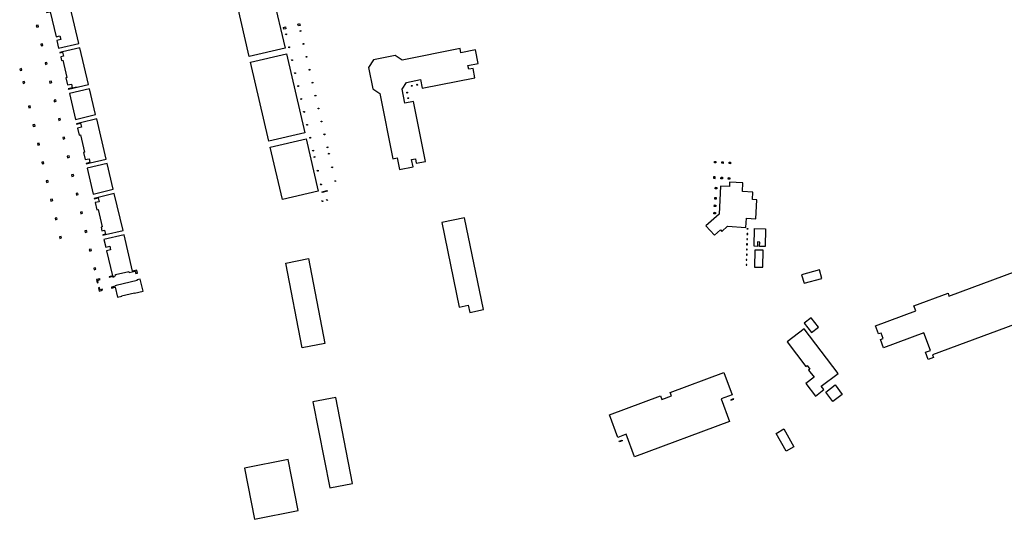
# Model space of a CAD drawing. Units: feet. Extents: x 5739194 to 5770989, y 2304582 to 2323894.
# Drawn here: x 5766296 to 5767632, y 2304925 to 2305602 of the extents above; entities that cross this region are included whole.
import ezdxf

# ---------------------------------------------------------------- set-up
doc = ezdxf.new("R2010")
doc.units = ezdxf.units.FT
doc.header["$MEASUREMENT"] = 0
for name, color, linetype in [('FP-COLUMN', 6, 'Continuous'), ('FP-FP', 6, 'Continuous'), ('FP-ROOF2', 2, 'Continuous')]:
    doc.layers.add(name, color=color, linetype=linetype)

msp = doc.modelspace()

# ---------------------------------------------------------------- linework, layer by layer
at = {"layer": 'FP-COLUMN'}
for points in [[(5766319.5, 2305592.1), (5766321.9, 2305592.7), (5766321.4, 2305594.7), (5766319, 2305594.1)], [(5766655, 2305589.4), (5766654.4, 2305591.8), (5766656.9, 2305592.4), (5766657.4, 2305589.9)], [(5766674.5, 2305593.9), (5766673.9, 2305596.3), (5766676.3, 2305596.9), (5766676.9, 2305594.5)], [(5766676.8, 2305587.2), (5766677.8, 2305587.5), (5766678, 2305586.5), (5766677, 2305586.3)], [(5766657.5, 2305581.7), (5766657.3, 2305582.7), (5766658.3, 2305582.9), (5766658.5, 2305582), (5766657.5, 2305581.7)], [(5766325.4, 2305566.8), (5766327.9, 2305567.4), (5766327.4, 2305569.4), (5766325, 2305568.8)], [(5766661.6, 2305564.2), (5766661.4, 2305565.2), (5766662.3, 2305565.4), (5766662.6, 2305564.4), (5766661.6, 2305564.2)], [(5766680.9, 2305569.7), (5766681.8, 2305569.9), (5766682.1, 2305569), (5766681.1, 2305568.7)], [(5766665.7, 2305546.7), (5766665.4, 2305547.6), (5766666.4, 2305547.9), (5766666.6, 2305546.9), (5766665.7, 2305546.7)], [(5766684.9, 2305552.2), (5766685.9, 2305552.4), (5766686.1, 2305551.4), (5766685.1, 2305551.2)], [(5766296.9, 2305533.4), (5766299.3, 2305533.9), (5766298.9, 2305535.9), (5766296.4, 2305535.3)], [(5766331.4, 2305541.5), (5766333.9, 2305542.1), (5766333.4, 2305544.1), (5766331, 2305543.5)], [(5766689, 2305534.6), (5766690, 2305534.9), (5766690.2, 2305533.9), (5766689.2, 2305533.7)], [(5766669.7, 2305529.1), (5766669.5, 2305530.1), (5766670.5, 2305530.3), (5766670.7, 2305529.4), (5766669.7, 2305529.1)], [(5766301, 2305515.8), (5766303.5, 2305516.4), (5766303, 2305518.4), (5766300.6, 2305517.8)], [(5766337.4, 2305516.2), (5766339.9, 2305516.8), (5766339.4, 2305518.8), (5766337, 2305518.2)], [(5766367.9, 2305509.1), (5766373.7, 2305510.5)], [(5766673.8, 2305511.6), (5766673.6, 2305512.6), (5766674.6, 2305512.8), (5766674.8, 2305511.8), (5766673.8, 2305511.6)], [(5766693.1, 2305517.1), (5766694, 2305517.3), (5766694.3, 2305516.4), (5766693.3, 2305516.1)], [(5766343.4, 2305490.9), (5766345.9, 2305491.5), (5766345.4, 2305493.5), (5766343, 2305492.9)], [(5766677.9, 2305494.1), (5766677.7, 2305495), (5766678.6, 2305495.3), (5766678.9, 2305494.3), (5766677.9, 2305494.1)], [(5766697.1, 2305499.6), (5766698.1, 2305499.8), (5766698.3, 2305498.8), (5766697.4, 2305498.6)], [(5766308.9, 2305482.8), (5766311.3, 2305483.3), (5766310.8, 2305485.3), (5766308.4, 2305484.7)], [(5766701.2, 2305482), (5766702.2, 2305482.3), (5766702.4, 2305481.3), (5766701.4, 2305481.1)], [(5766349.4, 2305465.6), (5766351.8, 2305466.2), (5766351.4, 2305468.2), (5766349, 2305467.6)], [(5766682, 2305476.5), (5766681.7, 2305477.5), (5766682.7, 2305477.7), (5766682.9, 2305476.8), (5766682, 2305476.5)], [(5766314.9, 2305457.5), (5766317.3, 2305458), (5766316.8, 2305460), (5766314.4, 2305459.4)], [(5766686, 2305459), (5766685.8, 2305460), (5766686.8, 2305460.2), (5766687, 2305459.2), (5766686, 2305459)], [(5766705.3, 2305464.5), (5766706.3, 2305464.7), (5766706.5, 2305463.8), (5766705.5, 2305463.5)], [(5766355.4, 2305440.3), (5766357.8, 2305440.9), (5766357.4, 2305442.9), (5766354.9, 2305442.3)], [(5766690.1, 2305441.5), (5766689.9, 2305442.4), (5766690.8, 2305442.7), (5766691.1, 2305441.7), (5766690.1, 2305441.5)], [(5766709.3, 2305447), (5766710.3, 2305447.2), (5766710.5, 2305446.2), (5766709.6, 2305446)], [(5766320.9, 2305432.2), (5766323.3, 2305432.7), (5766322.8, 2305434.7), (5766320.4, 2305434.1)], [(5766713.4, 2305429.4), (5766714.4, 2305429.7), (5766714.6, 2305428.7), (5766713.6, 2305428.5)], [(5766361.4, 2305415), (5766363.8, 2305415.6), (5766363.4, 2305417.6), (5766360.9, 2305417)], [(5766694.2, 2305423.9), (5766693.9, 2305424.9), (5766694.9, 2305425.1), (5766695.1, 2305424.2), (5766694.2, 2305423.9)], [(5766696.1, 2305415.4), (5766695.9, 2305416.4), (5766696.9, 2305416.6), (5766697.1, 2305415.6), (5766696.1, 2305415.4)], [(5766715.4, 2305420.9), (5766716.4, 2305421.1), (5766716.6, 2305420.2), (5766715.6, 2305419.9)], [(5766326.9, 2305406.9), (5766329.3, 2305407.4), (5766328.8, 2305409.4), (5766326.4, 2305408.8)], [(5766719.7, 2305402.3), (5766720.7, 2305402.5), (5766720.9, 2305401.6), (5766719.9, 2305401.3)], [(5767241, 2305407.9), (5767239, 2305408.1), (5767239.1, 2305410), (5767241.1, 2305409.9), (5767241, 2305407.9)], [(5767249, 2305407.5), (5767249.1, 2305409.5), (5767251.1, 2305409.4), (5767251, 2305407.4), (5767249, 2305407.5)], [(5767258.9, 2305407), (5767259.1, 2305409), (5767261, 2305408.9), (5767260.9, 2305406.9), (5767258.9, 2305407)], [(5766367.4, 2305389.7), (5766369.8, 2305390.3), (5766369.4, 2305392.3), (5766366.9, 2305391.7)], [(5766700.5, 2305396.8), (5766700.2, 2305397.8), (5766701.2, 2305398), (5766701.4, 2305397), (5766700.5, 2305396.8)], [(5767239.9, 2305387), (5767240, 2305389), (5767238, 2305389.1), (5767237.9, 2305387.1), (5767239.9, 2305387)], [(5767247.9, 2305386.6), (5767248, 2305388.6), (5767250, 2305388.5), (5767249.9, 2305386.5), (5767247.9, 2305386.6)], [(5767259.9, 2305385.9), (5767257.9, 2305386.1), (5767258, 2305388), (5767260, 2305387.9), (5767259.9, 2305385.9)], [(5766332.8, 2305381.6), (5766335.3, 2305382.1), (5766334.8, 2305384.1), (5766332.4, 2305383.5)], [(5766704.8, 2305378.2), (5766704.6, 2305379.2), (5766705.5, 2305379.4), (5766705.8, 2305378.4), (5766704.8, 2305378.2)], [(5766704.7, 2305378.7), (5766705.6, 2305378.9)], [(5766725, 2305383.9), (5766725.2, 2305383), (5766724.3, 2305382.7), (5766724, 2305383.7)], [(5767240.3, 2305374.9), (5767242.3, 2305374.8), (5767242.2, 2305372.8), (5767240.2, 2305372.9)], [(5766338.8, 2305356.3), (5766341.3, 2305356.8), (5766340.8, 2305358.8), (5766338.4, 2305358.2)], [(5766373.4, 2305364.4), (5766375.8, 2305365), (5766375.4, 2305367), (5766372.9, 2305366.4)], [(5766706.7, 2305368.9), (5766713.5, 2305370.5), (5766713.7, 2305369.5), (5766706.9, 2305367.9), (5766706.7, 2305368.9)], [(5767239.6, 2305361), (5767241.6, 2305360.9), (5767241.5, 2305358.9), (5767239.5, 2305359)], [(5766706.7, 2305355.6), (5766706.5, 2305356.5), (5766707.5, 2305356.8), (5766707.7, 2305355.8), (5766706.7, 2305355.6)], [(5766713, 2305357), (5766712.8, 2305358), (5766713.8, 2305358.2), (5766714, 2305357.3), (5766713, 2305357)], [(5767239, 2305351), (5767241, 2305350.9), (5767240.9, 2305348.9), (5767238.9, 2305349)], [(5766344.8, 2305331), (5766347.3, 2305331.5), (5766346.8, 2305333.5), (5766344.4, 2305332.9)], [(5766379.4, 2305339.1), (5766381.8, 2305339.7), (5766381.4, 2305341.7), (5766378.9, 2305341.1)], [(5767240.5, 2305340.9), (5767240.4, 2305338.9), (5767238.4, 2305339), (5767238.5, 2305341)], [(5767283.5, 2305319.1), (5767284.5, 2305319.1), (5767284.5, 2305318.1), (5767283.5, 2305318.1), (5767283.5, 2305319.1)], [(5766350.8, 2305305.7), (5766353.3, 2305306.2), (5766352.8, 2305308.2), (5766350.4, 2305307.6)], [(5766385.4, 2305313.8), (5766387.8, 2305314.4), (5766387.3, 2305316.4), (5766384.9, 2305315.8)], [(5767283.3, 2305312.1), (5767283.2, 2305311.1), (5767284.2, 2305311.1), (5767284.3, 2305312.1), (5767283.3, 2305312.1)], [(5767282.8, 2305297.1), (5767283.8, 2305297.1), (5767283.8, 2305298.1), (5767282.8, 2305298.1), (5767282.8, 2305297.1)], [(5767283.1, 2305305.1), (5767283, 2305304.1), (5767284, 2305304.1), (5767284.1, 2305305.1), (5767283.1, 2305305.1)], [(5766391.4, 2305288.5), (5766393.8, 2305289.1), (5766393.3, 2305291.1), (5766390.9, 2305290.5)], [(5767282.4, 2305283.1), (5767283.4, 2305283.1), (5767283.4, 2305284.1), (5767282.4, 2305284.1), (5767282.4, 2305283.1)], [(5767282.6, 2305290.1), (5767283.6, 2305290.1), (5767283.6, 2305291.1), (5767282.6, 2305291.1), (5767282.6, 2305290.1)], [(5766397.4, 2305263.2), (5766399.8, 2305263.8), (5766399.3, 2305265.8), (5766396.9, 2305265.2)], [(5767282, 2305270.1), (5767281.9, 2305269.1), (5767282.9, 2305269.1), (5767283, 2305270.1), (5767282, 2305270.1)], [(5767282.2, 2305277.1), (5767282.2, 2305276.1), (5767283.1, 2305276.1), (5767283.2, 2305277.1), (5767282.2, 2305277.1)], [(5766400.6, 2305250), (5766401.7, 2305245.4), (5766403, 2305245.7), (5766402.3, 2305248.3), (5766403, 2305248.5), (5766402.8, 2305249.1), (5766405.4, 2305249.8), (5766405.1, 2305251)], [(5766408.8, 2305235.3), (5766408.5, 2305236.6), (5766406, 2305236), (5766405.8, 2305236.6), (5766405.1, 2305236.5), (5766404.5, 2305239.1), (5766403.2, 2305238.8), (5766404.3, 2305234.2)], [(5767261.2, 2305086.7), (5767261.4, 2305086.1), (5767265.2, 2305087.5), (5767264.9, 2305088.1)], [(5767113.7, 2305031.9), (5767114, 2305031.3), (5767110.2, 2305029.9), (5767110, 2305030.5)]]:
    msp.add_lwpolyline(points, close=True, dxfattribs=at)
for centre in [(5766828.3, 2305512.5), (5766835.9, 2305514), (5766822.2, 2305503.3), (5766823.7, 2305495.8)]:
    msp.add_circle(centre, 0.625, dxfattribs=at)
at = {"layer": 'FP-FP'}
for points in [[(5766591.4, 2305623.4), (5766640.1, 2305634.7), (5766656.6, 2305563.6), (5766607.9, 2305552.3)], [(5766342, 2305613.3), (5766341.7, 2305614.6), (5766339.3, 2305614), (5766339.1, 2305614.9), (5766337.4, 2305614.6), (5766337.7, 2305613.6), (5766332.8, 2305612.4), (5766333, 2305611.8), (5766337.7, 2305612.9), (5766345.7, 2305578.9), (5766351.1, 2305580.1), (5766352.2, 2305575.3), (5766346.9, 2305574), (5766349.3, 2305563.6), (5766376.6, 2305570.1), (5766364.9, 2305619.4), (5766370.4, 2305620.7), (5766369.5, 2305624.6), (5766367.2, 2305624), (5766368, 2305620.8), (5766359.9, 2305618.9), (5766360.2, 2305617.6)], [(5766352.9, 2305548.7), (5766353.3, 2305546.7), (5766354.8, 2305547.1), (5766360.3, 2305523.7), (5766358.9, 2305523.4), (5766361.2, 2305513.7), (5766366.5, 2305514.9), (5766367.8, 2305509.6), (5766362.4, 2305508.3), (5766362.6, 2305507.8), (5766389.8, 2305514.3), (5766378, 2305564.2), (5766354.3, 2305558.6), (5766350.7, 2305557.8), (5766350.8, 2305557.3), (5766354.4, 2305558.1), (5766355.7, 2305552.8), (5766352.1, 2305551.9), (5766352.9, 2305548.7)], [(5766914.7, 2305561.2), (5766895.1, 2305557.2), (5766894, 2305563.1), (5766815.4, 2305547.4), (5766806, 2305553.7), (5766776.6, 2305547.8), (5766769.7, 2305537.5), (5766775.6, 2305508.3), (5766785, 2305502), (5766802.7, 2305413.5), (5766808.6, 2305414.7), (5766811.7, 2305399), (5766830.2, 2305402.7), (5766828.2, 2305412.5), (5766833.3, 2305413.5), (5766834.4, 2305407.6), (5766847, 2305410.1), (5766830.8, 2305491.2), (5766819.1, 2305488.8), (5766815.2, 2305508), (5766821.3, 2305517.2), (5766840.3, 2305521), (5766842.7, 2305509.2), (5766914.1, 2305523.5), (5766911.6, 2305536.1), (5766905.7, 2305534.9), (5766904.7, 2305540), (5766918.4, 2305542.7)], [(5766683.3, 2305448.6), (5766634.6, 2305437.3), (5766609.7, 2305544.5), (5766658.4, 2305555.8)], [(5766363.9, 2305502), (5766372.2, 2305466.9), (5766399.5, 2305473.4), (5766391.2, 2305508.4)], [(5766377.3, 2305445.5), (5766378.8, 2305445.9), (5766384.3, 2305422.5), (5766382.8, 2305422.2), (5766385.1, 2305412.5), (5766390.5, 2305413.7), (5766391.8, 2305408.4), (5766386.4, 2305407.1), (5766386.5, 2305406.6), (5766391.9, 2305407.9), (5766413.8, 2305413.1), (5766400.9, 2305467.6), (5766379, 2305462.4), (5766373.6, 2305461.1), (5766373.7, 2305460.6), (5766379.1, 2305461.9), (5766380.3, 2305456.5), (5766375, 2305455.3)], [(5766652.9, 2305358.4), (5766636.4, 2305429.5), (5766685.1, 2305440.8), (5766701.6, 2305369.7)], [(5766396.2, 2305365.7), (5766423.4, 2305372.2), (5766415.1, 2305407.2), (5766387.9, 2305400.8)], [(5767295.1, 2305332.1), (5767296.5, 2305358), (5767290.5, 2305358.3), (5767291, 2305368.3), (5767277, 2305369), (5767277.6, 2305381), (5767259.7, 2305382), (5767259.4, 2305376), (5767247.4, 2305376.6), (5767245.4, 2305338.6), (5767227.6, 2305322.6), (5767239, 2305309.9), (5767247.2, 2305317.3), (5767249.2, 2305315.1), (5767256.9, 2305322), (5767281.8, 2305320.6), (5767282.6, 2305333.1)], [(5766397.6, 2305359.9), (5766397.7, 2305359.4), (5766403, 2305360.7), (5766404.3, 2305355.3), (5766399, 2305354.1), (5766401.3, 2305344.3), (5766402.7, 2305344.7), (5766408.3, 2305321.3), (5766406.8, 2305321), (5766408, 2305315.8), (5766411.6, 2305316.6), (5766412.9, 2305311.3), (5766409.3, 2305310.4), (5766409.4, 2305310), (5766413, 2305310.8), (5766436.7, 2305316.4), (5766424.8, 2305366.4)], [(5766892.8, 2305212.6), (5766905, 2305215.1), (5766907.1, 2305205.3), (5766925.7, 2305209.2), (5766899.9, 2305333.5), (5766869.1, 2305327.1)], [(5767308.5, 2305318.5), (5767307.8, 2305294.5), (5767300.3, 2305294.8), (5767300.5, 2305300.7), (5767297.5, 2305300.8), (5767297.3, 2305294.8), (5767292.8, 2305295), (5767293.5, 2305319)], [(5766438, 2305310.6), (5766410.8, 2305304.1), (5766413.2, 2305293.7), (5766418.6, 2305295), (5766419.8, 2305290.1), (5766414.4, 2305288.9), (5766422.5, 2305254.8), (5766417.8, 2305253.7), (5766417.9, 2305253.1), (5766422.8, 2305254.2), (5766423, 2305253.2), (5766424.6, 2305253.6), (5766424.4, 2305254.6), (5766426.8, 2305255.2), (5766426.5, 2305256.5), (5766444.7, 2305260.8), (5766445, 2305259.5), (5766453.1, 2305261.4), (5766453.9, 2305258.1), (5766456.1, 2305258.7), (5766455.2, 2305262.6), (5766449.7, 2305261.3)], [(5767294, 2305289.8), (5767293.6, 2305266.8), (5767304.6, 2305266.6), (5767305, 2305289.6)], [(5766688.3, 2305278.2), (5766710.6, 2305163.3), (5766679.6, 2305157.3), (5766657.4, 2305272.2)], [(5766427.5, 2305241.8), (5766425.8, 2305241.4), (5766426, 2305240.7), (5766420.8, 2305239.5), (5766421.1, 2305238.2), (5766426, 2305239.4), (5766429.1, 2305226.1), (5766434.8, 2305227.4), (5766434.7, 2305227.7), (5766452.1, 2305231.8), (5766452.2, 2305231.2), (5766463.9, 2305234), (5766460, 2305250.5), (5766455.5, 2305249.4), (5766455.7, 2305248.5), (5766427.4, 2305241.8)], [(5767370.7, 2305178), (5767380.3, 2305185.3), (5767370.5, 2305198), (5767361, 2305190.7)], [(5767360.7, 2305182.9), (5767337.6, 2305165.3), (5767363.2, 2305131.8), (5767365, 2305133.2), (5767368.6, 2305128.5), (5767366.8, 2305127.1), (5767374.2, 2305117.5), (5767363, 2305109), (5767376.1, 2305091.9), (5767387.5, 2305100.6), (5767384, 2305105.1), (5767406.8, 2305122.5)], [(5767180.6, 2305092.1), (5767178.8, 2305096.8), (5767251.6, 2305123.9), (5767263, 2305093.4), (5767248, 2305087.9), (5767259.3, 2305057.4), (5767130.6, 2305009.5), (5767119.2, 2305040), (5767108, 2305035.8), (5767096.7, 2305066.3), (5767166, 2305092.1), (5767167.8, 2305087.4)], [(5767412.5, 2305094.1), (5767399.8, 2305084.4), (5767390.1, 2305097.1), (5767402.8, 2305106.9)], [(5766694.3, 2305084), (5766717.2, 2304967.2), (5766748.1, 2304973.3), (5766725.2, 2305090.1)]]:
    msp.add_lwpolyline(points, close=True, dxfattribs=at)
msp.add_lwpolyline([(5767658.5, 2305193.6), (5767534.8, 2305147.7), (5767536.2, 2305144), (5767529.2, 2305141.4), (5767525.5, 2305151.2), (5767532.1, 2305153.7), (5767523.3, 2305177.5), (5767468.6, 2305157.2), (5767464.4, 2305168.5), (5767467.8, 2305169.7), (5767465.1, 2305177.2), (5767461.6, 2305176), (5767457.5, 2305187.2), (5767512.2, 2305207.5), (5767509.7, 2305214.1), (5767556, 2305231.2), (5767557.3, 2305227.5), (5767648.3, 2305261.2)], dxfattribs=at)
at = {"layer": 'FP-ROOF2'}
for points in [[(5767357.4, 2305256.2), (5767360.7, 2305244.7), (5767384.7, 2305251.4), (5767381.5, 2305263)], [(5767322.7, 2305041.2), (5767333.1, 2305047.2), (5767347, 2305022.8), (5767336.6, 2305016.9)], [(5766601.4, 2304994.2), (5766615.2, 2304924.7), (5766674.2, 2304936.5), (5766660.5, 2305005.9)]]:
    msp.add_lwpolyline(points, close=True, dxfattribs=at)

doc.saveas('drawing.dxf')
